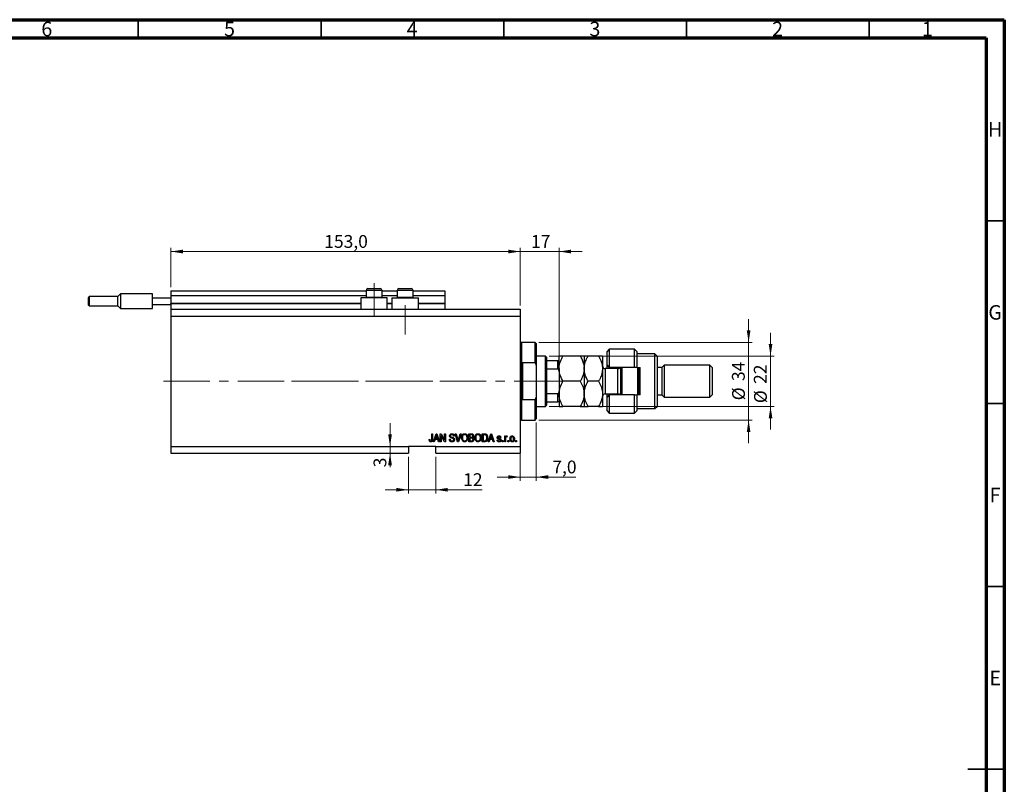
# Model space of a CAD drawing. Units: millimetres. Extents: x 15 to 637, y 5 to 415.
# Drawn here: x 320 to 589, y 206 to 415 of the extents above; entities that cross this region are included whole.
import ezdxf

# ---------------------------------------------------------------- set-up
doc = ezdxf.new("R2010")
doc.units = ezdxf.units.MM
doc.linetypes.add('CENTERX2', pattern=[20.32, 12.7, -2.54, 2.54, -2.54])
doc.styles.add('SLDTEXTSTYLE0', font='TXT', dxfattribs={"width": 0.75})
doc.dimstyles.new('SLDDIMSTYLE4', dxfattribs={"dimtxt": 3.5, "dimasz": 3.302, "dimexe": 0, "dimexo": 0.0625, "dimgap": 0.875, "dimtad": 1, "dimdec": 0, "dimlfac": 1.6, "dimrnd": 1e-09, "dimzin": 12, "dimdsep": 46, "dimtxsty": 'SLDTEXTSTYLE0', "dimsah": 1, "dimcen": 0.09, "dimadec": 0, "dimazin": 3, "dimtfac": 1, "dimtdec": 0, "dimtmove": 0, "dimatfit": 0, "dimfxl": 1, "dimfrac": 2, "dimtolj": 1, "dimtzin": 12, "dimarcsym": 0})
doc.dimstyles.new('SLDDIMSTYLE5', dxfattribs={"dimtxt": 3.5, "dimasz": 3.302, "dimexe": 0, "dimexo": 0.0625, "dimgap": 0.875, "dimtad": 1, "dimdec": 1, "dimlfac": 1.6, "dimrnd": 1e-09, "dimzin": 12, "dimdsep": 46, "dimtxsty": 'SLDTEXTSTYLE0', "dimsah": 1, "dimcen": 0.09, "dimadec": 0, "dimazin": 3, "dimtfac": 1, "dimtdec": 1, "dimtmove": 0, "dimatfit": 0, "dimfxl": 1, "dimfrac": 2, "dimtolj": 1, "dimtzin": 12, "dimarcsym": 0})
doc.dimstyles.new('SLDDIMSTYLE6', dxfattribs={"dimtxt": 3.5, "dimasz": 3.302, "dimexe": 0, "dimexo": 0.0625, "dimgap": 0.875, "dimtad": 1, "dimdec": 1, "dimlfac": 1.6, "dimrnd": 1e-09, "dimzin": 12, "dimdsep": 46, "dimtxsty": 'SLDTEXTSTYLE0', "dimsah": 1, "dimcen": 0.09, "dimadec": 0, "dimazin": 3, "dimtfac": 1, "dimtdec": 1, "dimtofl": 0, "dimtmove": 0, "dimatfit": 3, "dimfxl": 1, "dimfrac": 2, "dimtolj": 1, "dimtzin": 12, "dimarcsym": 0})

# ---------------------------------------------------------------- blocks, each defined once
blk = doc.blocks.new('_D_9')
at = {"color": 7, "linetype": 'Continuous', "lineweight": 0}
for p, q in [((425.9, 295.45), (425.9, 285.45)), ((433.4, 295.45), (433.4, 285.45)), ((425.9, 286.45), (419.55, 286.45)), ((425.9, 286.45), (433.4, 286.45)), ((433.4, 286.45), (446.08, 286.45))]:
    blk.add_line(p, q, dxfattribs=at)
at = {"color": 7, "linetype": 'Continuous', "lineweight": 18}
for points in [[(425.9, 286.45), (422.6, 286.95), (422.6, 285.94)], [(433.4, 286.45), (436.7, 285.94), (436.7, 286.95)]]:
    blk.add_solid(points, dxfattribs=at)
at = {"color": 7, "linetype": 'Continuous', "lineweight": 18, "insert": (440.91, 290.96), "char_height": 3.5, "attachment_point": 1, "style": 'SLDTEXTSTYLE0'}
blk.add_mtext('12', dxfattribs=at)
blk = doc.blocks.new('_D_10')
at = {"color": 7, "linetype": 'Continuous', "lineweight": 0}
for p, q in [((420.89, 298.32), (420.89, 304.67)), ((424.9, 296.45), (419.89, 296.45)), ((420.89, 298.32), (420.89, 296.45)), ((420.89, 296.45), (420.89, 292.6))]:
    blk.add_line(p, q, dxfattribs=at)
at = {"color": 7, "linetype": 'Continuous', "lineweight": 18}
for points in [[(420.89, 298.32), (421.4, 301.62), (420.38, 301.62)], [(420.89, 296.45), (420.38, 293.14), (421.4, 293.14)]]:
    blk.add_solid(points, dxfattribs=at)
at = {"color": 7, "linetype": 'Continuous', "lineweight": 18, "insert": (416.38, 292.6), "char_height": 3.5, "attachment_point": 1, "rotation": 90, "style": 'SLDTEXTSTYLE0'}
blk.add_mtext('3', dxfattribs=at)
blk = doc.blocks.new('_D_11')
at = {"color": 7, "linetype": 'Continuous', "lineweight": 0}
for p, q in [((460.9, 304.82), (460.9, 288.92)), ((456.52, 299.51), (456.52, 288.92)), ((456.52, 289.92), (450.18, 289.92)), ((456.52, 289.92), (460.9, 289.92)), ((460.9, 289.92), (471.77, 289.92))]:
    blk.add_line(p, q, dxfattribs=at)
at = {"color": 7, "linetype": 'Continuous', "lineweight": 18}
for points in [[(456.52, 289.92), (453.22, 290.43), (453.22, 289.42)], [(460.9, 289.92), (464.2, 289.42), (464.2, 290.43)]]:
    blk.add_solid(points, dxfattribs=at)
at = {"color": 7, "linetype": 'Continuous', "lineweight": 18, "insert": (465.31, 294.44), "char_height": 3.5, "attachment_point": 1, "style": 'SLDTEXTSTYLE0'}
blk.add_mtext('7,0', dxfattribs=at)
blk = doc.blocks.new('_D_12')
at = {"color": 7, "linetype": 'Continuous', "lineweight": 0}
for p, q in [((456.52, 351.6), (450.18, 351.6)), ((456.52, 336.82), (456.52, 352.6)), ((456.52, 351.6), (467.15, 351.6)), ((467.15, 322.76), (467.15, 352.6)), ((467.15, 351.6), (473.5, 351.6))]:
    blk.add_line(p, q, dxfattribs=at)
at = {"color": 7, "linetype": 'Continuous', "lineweight": 18}
for points in [[(456.52, 351.6), (453.22, 352.11), (453.22, 351.09)], [(467.15, 351.6), (470.45, 351.09), (470.45, 352.11)]]:
    blk.add_solid(points, dxfattribs=at)
at = {"color": 7, "linetype": 'Continuous', "lineweight": 18, "insert": (459.47, 356.11), "char_height": 3.5, "attachment_point": 1, "style": 'SLDTEXTSTYLE0'}
blk.add_mtext('17', dxfattribs=at)
blk = doc.blocks.new('_D_13')
at = {"color": 7, "linetype": 'Continuous', "lineweight": 0}
for p, q in [((519.02, 326.76), (519.02, 333.11)), ((461.59, 326.76), (520.02, 326.76)), ((519.02, 305.51), (519.02, 326.76)), ((461.59, 305.51), (520.02, 305.51)), ((519.02, 305.51), (519.02, 299.16))]:
    blk.add_line(p, q, dxfattribs=at)
at = {"color": 7, "linetype": 'Continuous', "lineweight": 18}
for points in [[(519.02, 326.76), (519.53, 330.06), (518.52, 330.06)], [(519.02, 305.51), (518.52, 302.21), (519.53, 302.21)]]:
    blk.add_solid(points, dxfattribs=at)
at = {"color": 7, "linetype": 'Continuous', "lineweight": 18, "char_height": 3.5, "attachment_point": 1, "rotation": 90, "style": 'SLDTEXTSTYLE0'}
for s, insert in [('34', (514.46, 316.19)), ('%%c', (514.51, 310.91))]:
    blk.add_mtext(s, dxfattribs=dict(at, insert=insert))
blk = doc.blocks.new('_D_14')
at = {"color": 7, "linetype": 'Continuous', "lineweight": 0}
for p, q in [((525.02, 323.01), (525.02, 329.36)), ((464.4, 323.01), (526.02, 323.01)), ((525.02, 323.01), (525.02, 309.26)), ((464.4, 309.26), (526.02, 309.26)), ((525.02, 309.26), (525.02, 302.91))]:
    blk.add_line(p, q, dxfattribs=at)
at = {"color": 7, "linetype": 'Continuous', "lineweight": 18}
for points in [[(525.02, 323.01), (525.53, 326.31), (524.52, 326.31)], [(525.02, 309.26), (524.52, 305.96), (525.53, 305.96)]]:
    blk.add_solid(points, dxfattribs=at)
at = {"color": 7, "linetype": 'Continuous', "lineweight": 18, "char_height": 3.5, "attachment_point": 1, "rotation": 90, "style": 'SLDTEXTSTYLE0'}
for s, insert in [('22', (520.46, 315.4)), ('%%c', (520.51, 310.12))]:
    blk.add_mtext(s, dxfattribs=dict(at, insert=insert))
blk = doc.blocks.new('_D_15')
at = {"color": 7, "linetype": 'Continuous', "lineweight": 0}
for p, q in [((360.9, 341.82), (360.9, 352.6)), ((360.9, 351.6), (456.52, 351.6)), ((456.52, 336.82), (456.52, 352.6))]:
    blk.add_line(p, q, dxfattribs=at)
at = {"color": 7, "linetype": 'Continuous', "lineweight": 18}
for points in [[(360.9, 351.6), (364.2, 351.09), (364.2, 352.11)], [(456.52, 351.6), (453.22, 352.11), (453.22, 351.09)]]:
    blk.add_solid(points, dxfattribs=at)
at = {"color": 7, "linetype": 'Continuous', "lineweight": 18, "insert": (402.89, 356.11), "char_height": 3.5, "attachment_point": 1, "style": 'SLDTEXTSTYLE0'}
blk.add_mtext('153,0', dxfattribs=at)

msp = doc.modelspace()

# ---------------------------------------------------------------- linework, layer by layer
at = {"color": 7, "linetype": 'Continuous', "lineweight": 70}
for p, q in [((15, 415), (589, 415)), ((589, 415), (589, 5)), ((20, 410), (584, 410)), ((584, 410), (584, 10))]:
    msp.add_line(p, q, dxfattribs=at)
at = {"color": 7, "linetype": 'Continuous', "lineweight": 35}
for p, q in [((352, 410), (352, 415)), ((402, 410), (402, 415)), ((452, 410), (452, 415)), ((502, 410), (502, 415)), ((552, 410), (552, 415)), ((584, 360), (589, 360)), ((584, 310), (589, 310)), ((584, 260), (589, 260)), ((589, 210), (579, 210)), ((584, 210), (589, 210))]:
    msp.add_line(p, q, dxfattribs=at)
at = {"color": 7, "linetype": 'CENTERX2', "lineweight": 18}
for p, q in [((416.525, 333.8203), (416.525, 342.9453)), ((425.025, 328.9453), (425.025, 336.8878)), ((358.9, 316.1328), (443.2125, 316.1328)), ((393.9, 316.1328), (465.4, 316.1328)), ((408.9755, 316.1328), (408.9755, 316.1567)), ((461.7125, 316.1328), (468.8375, 316.1328))]:
    msp.add_line(p, q, dxfattribs=at)
at = {"color": 7, "linetype": 'Continuous', "lineweight": 25}
for p, q in [((347.15, 340.0391), (346.3687, 339.2578)), ((355.9, 340.0391), (347.15, 340.0391)), ((347.15, 340.0391), (347.15, 338.0078)), ((355.9, 338.9453), (355.9, 340.0391)), ((360.9, 340.8203), (414.3375, 340.8203)), ((360.9, 340.8203), (360.9, 339.5703)), ((360.9, 339.5703), (414.3375, 339.5703)), ((360.9, 339.5703), (360.9, 337.5078)), ((414.3375, 340.9453), (414.3375, 339.1578)), ((414.8375, 341.4453), (415.6812, 341.4453)), ((415.6812, 341.4453), (418.2125, 341.4453)), ((418.7125, 339.1578), (418.7125, 340.9453)), ((418.7125, 340.8203), (422.8375, 340.8203)), ((418.7125, 339.5703), (422.8375, 339.5703)), ((422.8375, 340.9453), (422.8375, 339.1578)), ((423.3375, 341.4453), (424.1812, 341.4453)), ((424.1812, 341.4453), (426.7125, 341.4453)), ((427.2125, 339.1578), (427.2125, 340.9453)), ((427.2125, 340.8203), (435.9, 340.8203)), ((427.2125, 339.5703), (435.9, 339.5703)), ((435.9, 340.8203), (435.9, 339.5703)), ((435.9, 339.5703), (435.9, 337.5078)), ((338.4, 338.0078), (338.4, 339.0703)), ((338.4, 336.9453), (338.4, 338.0078)), ((346.3687, 339.2578), (338.5875, 339.2578)), ((346.3687, 336.7578), (346.3687, 339.2578)), ((347.15, 338.0078), (347.15, 335.9766)), ((355.9, 338.9453), (360.9, 338.9453)), ((355.9, 337.0703), (355.9, 338.9453)), ((355.9, 337.0703), (360.9, 337.0703)), ((355.9, 335.9766), (355.9, 337.0703)), ((360.9, 337.3828), (360.9, 337.5078)), ((360.9, 337.3828), (412.9, 337.3828)), ((360.9, 337.3828), (360.9, 335.8203)), ((412.9, 338.9453), (412.9, 335.8203)), ((420.15, 338.9453), (412.9, 338.9453)), ((414.3375, 339.1578), (414.55, 338.9453)), ((414.3375, 339.1578), (415.4312, 339.1578)), ((415.4312, 339.1578), (418.7125, 339.1578)), ((418.5, 338.9453), (418.7125, 339.1578)), ((420.15, 335.8203), (420.15, 338.9453)), ((420.15, 337.3828), (421.4, 337.3828)), ((421.4, 338.9453), (421.4, 335.8203)), ((421.4, 338.9453), (428.65, 338.9453)), ((422.8375, 339.1578), (423.05, 338.9453)), ((422.8375, 339.1578), (423.9312, 339.1578)), ((423.9312, 339.1578), (427.2125, 339.1578)), ((427, 338.9453), (427.2125, 339.1578)), ((428.65, 335.8203), (428.65, 338.9453)), ((428.65, 337.3828), (435.9, 337.3828)), ((435.9, 337.3828), (435.9, 337.5078)), ((435.9, 337.3828), (435.9, 335.8203)), ((338.5875, 336.7578), (346.3687, 336.7578)), ((346.3687, 336.7578), (347.15, 335.9766)), ((347.15, 335.9766), (355.9, 335.9766)), ((360.9, 335.8203), (456.525, 335.8203)), ((360.9, 335.8203), (360.9, 333.9453)), ((456.525, 335.8203), (456.525, 333.9453)), ((360.9, 333.9453), (360.9, 298.3203)), ((360.9, 333.9453), (456.525, 333.9453)), ((456.525, 333.9453), (456.525, 298.3203)), ((460.5875, 326.7578), (456.8375, 326.7578)), ((460.9, 326.4453), (460.5875, 326.7578)), ((460.5875, 321.1328), (460.5875, 326.7578)), ((460.9, 326.4453), (460.9, 320.429)), ((480.9, 324.8828), (480.275, 324.2578)), ((480.275, 320.5078), (480.275, 324.2578)), ((487.775, 324.8828), (480.9, 324.8828)), ((480.9, 324.8828), (480.9, 319.8828)), ((488.4, 324.2578), (487.775, 324.8828)), ((487.775, 319.8828), (487.775, 324.8828)), ((488.4, 324.2578), (488.4, 319.8828)), ((493.4, 323.6328), (488.4, 323.6328)), ((494.025, 323.0078), (493.4, 323.6328)), ((493.4, 308.6328), (493.4, 323.6328)), ((457.15, 321.1328), (457.15, 311.1328)), ((460.5875, 321.1328), (457.15, 321.1328)), ((460.5875, 321.1328), (460.9, 320.429)), ((463.4, 323.0078), (460.9, 323.0078)), ((463.7125, 322.6953), (463.4, 323.0078)), ((463.4, 309.2578), (463.4, 323.0078)), ((463.7125, 322.6953), (463.7125, 321.7578)), ((463.7125, 321.7578), (463.7125, 319.513)), ((463.7125, 321.7578), (466.8375, 321.7578)), ((466.8375, 319.513), (466.8375, 321.7578)), ((467.15, 319.5703), (467.15, 323.0078)), ((472.9614, 323.0078), (468.2136, 323.0078)), ((474.025, 323.0078), (474.025, 319.5703)), ((477.9614, 323.0078), (475.0886, 323.0078)), ((479.025, 323.0078), (479.025, 319.5703)), ((494.025, 323.0078), (494.025, 309.2578)), ((460.9, 320.429), (460.9, 311.8367)), ((463.7125, 319.513), (463.7125, 312.7526)), ((463.7125, 319.513), (466.8375, 319.513)), ((467.15, 319.5703), (467.15, 312.6953)), ((474.025, 319.5703), (474.025, 312.6953)), ((479.025, 319.5703), (479.025, 312.6953)), ((483.275, 319.5703), (479.775, 319.5703)), ((480.275, 320.5078), (480.9, 319.8828)), ((480.275, 319.5703), (480.275, 320.5078)), ((487.775, 319.8828), (480.9, 319.8828)), ((480.9, 319.8828), (480.9, 319.5703)), ((483.4, 319.5808), (483.4, 319.8828)), ((484.025, 312.3828), (484.025, 319.8828)), ((484.3375, 319.8828), (484.3375, 312.3828)), ((488.4, 319.8828), (487.775, 319.8828)), ((488.4, 319.8828), (489.3375, 319.8828)), ((488.7125, 312.3828), (488.7125, 319.8828)), ((489.025, 319.8828), (489.025, 312.3828)), ((489.3375, 312.3828), (489.3375, 319.8828)), ((495.275, 319.8828), (494.025, 319.8828)), ((495.9, 320.5078), (495.275, 319.8828)), ((495.275, 319.8828), (495.275, 312.3828)), ((508.4, 320.5078), (495.9, 320.5078)), ((495.9, 320.5078), (495.9, 311.7578)), ((509.025, 319.8828), (508.4, 320.5078)), ((508.4, 311.7578), (508.4, 320.5078)), ((509.025, 319.8828), (509.025, 312.3828)), ((472.9614, 316.1328), (468.2136, 316.1328)), ((477.9614, 316.1328), (475.0886, 316.1328)), ((463.7125, 312.7526), (463.7125, 310.5078)), ((463.7125, 312.7526), (466.8375, 312.7526)), ((466.8375, 310.5078), (466.8375, 312.7526)), ((467.15, 312.6953), (467.15, 309.2578)), ((474.025, 312.6953), (474.025, 309.2578)), ((479.025, 312.6953), (479.025, 309.2578)), ((479.775, 312.6953), (483.275, 312.6953)), ((480.275, 311.7578), (480.275, 312.6953)), ((480.9, 312.6953), (480.9, 312.3828)), ((483.4, 312.3828), (483.4, 312.6848)), ((457.15, 311.1328), (460.5875, 311.1328)), ((460.9, 311.8367), (460.5875, 311.1328)), ((460.5875, 305.5078), (460.5875, 311.1328)), ((460.9, 311.8367), (460.9, 305.8203)), ((463.7125, 310.5078), (463.7125, 309.5703)), ((463.7125, 310.5078), (466.8375, 310.5078)), ((480.9, 312.3828), (480.275, 311.7578)), ((480.275, 308.0078), (480.275, 311.7578)), ((480.9, 312.3828), (480.9, 307.3828)), ((487.775, 312.3828), (480.9, 312.3828)), ((487.775, 307.3828), (487.775, 312.3828)), ((487.775, 312.3828), (488.4, 312.3828)), ((488.4, 312.3828), (488.4, 308.0078)), ((489.3375, 312.3828), (488.4, 312.3828)), ((494.025, 312.3828), (495.275, 312.3828)), ((495.275, 312.3828), (495.9, 311.7578)), ((495.9, 311.7578), (508.4, 311.7578)), ((508.4, 311.7578), (509.025, 312.3828)), ((460.9, 309.2578), (463.4, 309.2578)), ((463.4, 309.2578), (463.7125, 309.5703)), ((472.9614, 309.2578), (468.2136, 309.2578)), ((477.9614, 309.2578), (475.0886, 309.2578)), ((480.275, 308.0078), (480.9, 307.3828)), ((480.9, 307.3828), (487.775, 307.3828)), ((487.775, 307.3828), (488.4, 308.0078)), ((488.4, 308.6328), (493.4, 308.6328)), ((493.4, 308.6328), (494.025, 309.2578)), ((456.8375, 305.5078), (460.5875, 305.5078)), ((460.5875, 305.5078), (460.9, 305.8203)), ((431.5818, 300.2237), (431.8091, 300.2521)), ((432.3205, 301.7578), (432.5477, 301.7578)), ((432.3205, 300.2557), (432.3205, 301.7578)), ((432.5477, 301.7578), (432.5477, 300.273)), ((432.775, 299.5703), (433.4737, 301.7578)), ((433.0116, 299.5703), (432.775, 299.5703)), ((433.2025, 300.2237), (433.0116, 299.5703)), ((433.9669, 300.2237), (433.2025, 300.2237)), ((433.483, 301.116), (433.277, 300.4794)), ((433.277, 300.4794), (433.8918, 300.4794)), ((433.4737, 301.7578), (433.6952, 301.7578)), ((433.6952, 301.7578), (434.3943, 299.5703)), ((433.8918, 300.4794), (433.7089, 301.0804)), ((434.1582, 299.5703), (433.9669, 300.2237)), ((434.3943, 299.5703), (434.1582, 299.5703)), ((434.65, 301.7578), (434.8919, 301.7578)), ((434.65, 299.5703), (434.65, 301.7578)), ((434.8773, 299.5703), (434.65, 299.5703)), ((435.7988, 299.5703), (434.8773, 301.3117)), ((434.8773, 301.3117), (434.8773, 299.5703)), ((434.8919, 301.7578), (435.8148, 300.0142)), ((436.042, 299.5703), (435.7988, 299.5703)), ((435.8148, 301.7578), (436.042, 301.7578)), ((435.8148, 300.0142), (435.8148, 301.7578)), ((436.042, 301.7578), (436.042, 299.5703)), ((437.1216, 300.2805), (437.3489, 300.309)), ((438.4852, 301.1328), (438.258, 301.1044)), ((438.7343, 301.7578), (438.9682, 301.7578)), ((439.3885, 299.5703), (438.7343, 301.7578)), ((438.9682, 301.7578), (439.4059, 300.1709)), ((439.6234, 299.5703), (439.3885, 299.5703)), ((439.5896, 300.1709), (440.0761, 301.7578)), ((440.3123, 301.7578), (439.6234, 299.5703)), ((440.0761, 301.7578), (440.3123, 301.7578)), ((442.4909, 301.7578), (443.1692, 301.7578)), ((442.4909, 299.5703), (442.4909, 301.7578)), ((443.1643, 299.5703), (442.4909, 299.5703)), ((442.7182, 301.5021), (442.7182, 300.8487)), ((443.0902, 301.5021), (442.7182, 301.5021)), ((442.7182, 300.8487), (443.1195, 300.8487)), ((442.7182, 300.593), (442.7182, 299.826)), ((443.1372, 300.593), (442.7182, 300.593)), ((442.7182, 299.826), (443.1692, 299.826)), ((446.1273, 301.7578), (446.7438, 301.7578)), ((446.1273, 299.5703), (446.1273, 301.7578)), ((446.7722, 299.5703), (446.1273, 299.5703)), ((446.3545, 301.5021), (446.3545, 299.826)), ((446.7385, 301.5021), (446.3545, 301.5021)), ((446.3545, 299.826), (446.7447, 299.826)), ((447.7466, 299.5703), (448.4453, 301.7578)), ((447.9832, 299.5703), (447.7466, 299.5703)), ((448.1741, 300.2237), (447.9832, 299.5703)), ((448.9384, 300.2237), (448.1741, 300.2237)), ((448.4546, 301.116), (448.2486, 300.4794)), ((448.2486, 300.4794), (448.8634, 300.4794)), ((448.4453, 301.7578), (448.6668, 301.7578)), ((448.6668, 301.7578), (449.3659, 299.5703)), ((448.8634, 300.4794), (448.6805, 301.0804)), ((449.1298, 299.5703), (448.9384, 300.2237)), ((449.3659, 299.5703), (449.1298, 299.5703)), ((450.1898, 300.0533), (450.417, 300.0817)), ((451.2409, 300.7351), (451.0136, 300.7067)), ((451.6102, 299.8828), (451.8375, 299.8828)), ((451.6102, 299.5703), (451.6102, 299.8828)), ((451.8375, 299.5703), (451.6102, 299.5703)), ((451.8375, 299.8828), (451.8375, 299.5703)), ((452.2636, 301.1612), (452.4909, 301.1612)), ((452.2636, 299.5703), (452.2636, 301.1612)), ((452.4909, 299.5703), (452.2636, 299.5703)), ((452.4909, 301.1612), (452.4909, 300.9073)), ((452.4909, 300.3951), (452.4909, 299.5703)), ((452.9739, 301.1044), (452.8886, 300.8771)), ((453.1443, 299.8828), (453.3716, 299.8828)), ((453.1443, 299.5703), (453.1443, 299.8828)), ((453.3716, 299.5703), (453.1443, 299.5703)), ((453.3716, 299.8828), (453.3716, 299.5703)), ((455.2466, 299.8828), (455.4739, 299.8828)), ((455.2466, 299.5703), (455.2466, 299.8828)), ((455.4739, 299.5703), (455.2466, 299.5703)), ((455.4739, 299.8828), (455.4739, 299.5703)), ((360.9, 298.3203), (425.9, 298.3203)), ((360.9, 298.3203), (360.9, 296.4453)), ((360.9, 296.4453), (425.9, 296.4453)), ((433.4, 298.3203), (425.9, 298.3203)), ((425.9, 298.3203), (425.9, 296.4453)), ((433.4, 298.3203), (456.525, 298.3203)), ((433.4, 296.4453), (433.4, 298.3203)), ((433.4, 296.4453), (456.525, 296.4453)), ((456.525, 298.3203), (456.525, 296.4453))]:
    msp.add_line(p, q, dxfattribs=at)
at = {"color": 8, "linetype": 'Continuous', "lineweight": 25}
for p, q in [((415.4312, 340.9453), (414.3375, 340.9453)), ((418.7125, 340.9453), (415.4312, 340.9453)), ((423.9312, 340.9453), (422.8375, 340.9453)), ((427.2125, 340.9453), (423.9312, 340.9453)), ((338.5875, 339.2578), (338.5875, 338.0078)), ((338.5875, 338.0078), (338.5875, 336.7578)), ((360.9, 337.5078), (412.9, 337.5078)), ((420.15, 337.5078), (421.4, 337.5078)), ((428.65, 337.5078), (435.9, 337.5078)), ((456.8375, 326.7578), (456.8375, 316.1328)), ((479.775, 319.5703), (479.775, 312.6953)), ((483.275, 312.6953), (483.275, 319.5703)), ((456.8375, 316.1328), (456.8375, 305.5078))]:
    msp.add_line(p, q, dxfattribs=at)
at = {"color": 7, "linetype": 'Continuous', "lineweight": 18}
msp.add_line((408.9755, 316.1328), (401.5745, 316.1328), dxfattribs=at)
at = {"color": 7, "linetype": 'Continuous', "lineweight": 25}
for centre, radius, start, end in [((414.8375, 340.9453), 0.5, 90, 180), ((418.2125, 340.9453), 0.5, 0, 90), ((423.3375, 340.9453), 0.5, 90, 180), ((426.7125, 340.9453), 0.5, 0, 90), ((338.5875, 339.0703), 0.1875, 90, 180), ((338.5875, 336.9453), 0.1875, 180, 270), ((456.8375, 327.0703), 0.3125, 180, 270), ((479.775, 320.3203), 0.75, 180, 270), ((483.275, 320.3203), 0.75, 270, 324.314665), ((479.775, 311.9453), 0.75, 90, 180), ((483.275, 311.9453), 0.75, 35.685335, 90), ((456.8375, 305.1953), 0.3125, 90, 180)]:
    msp.add_arc(centre, radius, start, end, dxfattribs=at)
for points, knots in [([(466.8375, 321.7578), (466.8567, 321.7578), (466.8993, 321.7578), (466.9671, 321.7578), (467.0464, 321.7578), (467.1328, 321.7578), (467.1432, 321.7578), (467.15, 321.7578)], [0, 0, 0, 0, 0.07318488, 0.16205051, 0.29596737, 0.53650763, 1, 1, 1, 1]), ([(467.15, 319.5703), (467.1642, 319.8594), (467.1928, 320.4433), (467.4198, 321.3136), (467.7568, 322.1749), (468.0608, 322.7292), (468.2136, 323.0078)], [0, 0, 0, 0, 0.24138228, 0.48750052, 0.74246891, 1, 1, 1, 1]), ([(468.2136, 323.0078), (468.085, 323.0078), (467.8271, 323.0078), (467.5131, 323.0078), (467.2777, 323.0078), (467.1641, 323.0078), (467.1536, 323.0078), (467.15, 323.0078)], [0, 0, 0, 0, 0.21551712, 0.4322265, 0.65445801, 0.87968877, 1, 1, 1, 1]), ([(472.9614, 323.0078), (473.0422, 322.8638), (473.3239, 322.3619), (473.7216, 321.4589), (473.9897, 320.4409), (474.0156, 319.8022), (474.025, 319.5703)], [0, 0, 0, 0, 0.13378988, 0.46640284, 0.80624299, 1, 1, 1, 1]), ([(474.025, 323.0078), (474.0094, 323.0078), (473.9779, 323.0078), (473.6711, 323.0078), (473.2436, 323.0078), (472.9614, 323.0078)], [0, 0, 0, 0, 0.249706467, 0.50462385, 1, 1, 1, 1]), ([(474.025, 319.5703), (474.0251, 319.5871), (474.0265, 320.0422), (474.1577, 320.9541), (474.5799, 322.0816), (474.9474, 322.7507), (475.0886, 323.0078)], [0, 0, 0, 0, 0.01401178, 0.38057182, 0.76199196, 1, 1, 1, 1]), ([(475.0886, 323.0078), (474.8385, 323.0078), (474.4598, 323.0078), (474.1536, 323.0078), (474.039, 323.0078), (474.0286, 323.0078), (474.025, 323.0078)], [0, 0, 0, 0, 0.43204389, 0.65434688, 0.87965007, 1, 1, 1, 1]), ([(477.9614, 323.0078), (478.12, 322.7157), (478.4894, 322.0353), (478.9226, 320.8884), (478.9905, 320.0145), (479.025, 319.5703)], [0, 0, 0, 0, 0.27002626, 0.6290067, 1, 1, 1, 1]), ([(479.025, 323.0078), (479.0094, 323.0078), (478.9779, 323.0078), (478.6711, 323.0078), (478.2436, 323.0078), (477.9614, 323.0078)], [0, 0, 0, 0, 0.24970647, 0.50462385, 1, 1, 1, 1]), ([(467.15, 318.8571), (467.1409, 319.0078), (467.1296, 319.1942), (467.0295, 319.3907), (466.9694, 319.4617), (466.902, 319.5052), (466.8589, 319.5104), (466.8375, 319.513)], [0, 0, 0, 0, 0.56622942, 0.70078559, 0.83617122, 0.91836459, 1, 1, 1, 1]), ([(468.2136, 316.1328), (468.1328, 316.2768), (467.8511, 316.7787), (467.4534, 317.6818), (467.1853, 318.6998), (467.1594, 319.3384), (467.15, 319.5703)], [0, 0, 0, 0, 0.13378988, 0.46640284, 0.80624299, 1, 1, 1, 1]), ([(474.025, 319.5703), (474.0108, 319.2812), (473.9822, 318.6974), (473.7552, 317.827), (473.4182, 316.9658), (473.1142, 316.4114), (472.9614, 316.1328)], [0, 0, 0, 0, 0.24138228, 0.48750052, 0.74246891, 1, 1, 1, 1]), ([(475.0886, 316.1328), (474.93, 316.4249), (474.5606, 317.1053), (474.1274, 318.2523), (474.0595, 319.1262), (474.025, 319.5703)], [0, 0, 0, 0, 0.27002626, 0.629006703, 1, 1, 1, 1]), ([(479.025, 319.5703), (479.0249, 319.5536), (479.0235, 319.0985), (478.8923, 318.1865), (478.4701, 317.0591), (478.1026, 316.3899), (477.9614, 316.1328)], [0, 0, 0, 0, 0.014011776, 0.380571819, 0.761991964, 1, 1, 1, 1]), ([(467.15, 312.6953), (467.1656, 312.9941), (467.1971, 313.5978), (467.5039, 314.7713), (467.9314, 315.5914), (468.2136, 316.1328)], [0, 0, 0, 0, 0.24970647, 0.50462385, 1, 1, 1, 1]), ([(472.9614, 316.1328), (473.2115, 315.6619), (473.5902, 314.9488), (473.8964, 313.9275), (474.011, 313.253), (474.0214, 312.8393), (474.025, 312.6953)], [0, 0, 0, 0, 0.43204389, 0.65434688, 0.87965007, 1, 1, 1, 1]), ([(474.025, 312.6953), (474.0406, 312.9941), (474.0721, 313.5978), (474.3789, 314.7713), (474.8064, 315.5914), (475.0886, 316.1328)], [0, 0, 0, 0, 0.24970647, 0.50462385, 1, 1, 1, 1]), ([(477.9614, 316.1328), (478.2115, 315.6619), (478.5902, 314.9488), (478.8964, 313.9275), (479.011, 313.253), (479.0214, 312.8393), (479.025, 312.6953)], [0, 0, 0, 0, 0.43204389, 0.65434688, 0.87965007, 1, 1, 1, 1]), ([(466.8375, 312.7526), (466.8567, 312.7547), (466.8993, 312.7593), (466.9671, 312.8015), (467.0464, 312.8948), (467.1328, 313.1012), (467.1432, 313.2865), (467.15, 313.4085)], [0, 0, 0, 0, 0.07318488, 0.16205051, 0.29596737, 0.53650763, 1, 1, 1, 1]), ([(468.2136, 309.2578), (467.9635, 309.7287), (467.5848, 310.4419), (467.2786, 311.4631), (467.164, 312.1377), (467.1536, 312.5513), (467.15, 312.6953)], [0, 0, 0, 0, 0.43204389, 0.65434688, 0.87965007, 1, 1, 1, 1]), ([(474.025, 312.6953), (474.0094, 312.3966), (473.9779, 311.7929), (473.6711, 310.6194), (473.2436, 309.7993), (472.9614, 309.2578)], [0, 0, 0, 0, 0.24970647, 0.50462385, 1, 1, 1, 1]), ([(475.0886, 309.2578), (474.8385, 309.7287), (474.4598, 310.4419), (474.1536, 311.4631), (474.039, 312.1377), (474.0286, 312.5513), (474.025, 312.6953)], [0, 0, 0, 0, 0.43204389, 0.65434688, 0.87965007, 1, 1, 1, 1]), ([(479.025, 312.6953), (479.0094, 312.3966), (478.9779, 311.7929), (478.6711, 310.6194), (478.2436, 309.7993), (477.9614, 309.2578)], [0, 0, 0, 0, 0.24970647, 0.50462385, 1, 1, 1, 1]), ([(467.15, 310.5078), (467.1409, 310.5078), (467.1296, 310.5078), (467.0295, 310.5078), (466.9694, 310.5078), (466.902, 310.5078), (466.8589, 310.5078), (466.8375, 310.5078)], [0, 0, 0, 0, 0.56622942, 0.70078559, 0.83617122, 0.91836459, 1, 1, 1, 1]), ([(467.15, 309.2578), (467.1656, 309.2578), (467.1971, 309.2578), (467.5039, 309.2578), (467.9314, 309.2578), (468.2136, 309.2578)], [0, 0, 0, 0, 0.24970647, 0.50462385, 1, 1, 1, 1]), ([(472.9614, 309.2578), (473.2115, 309.2578), (473.5902, 309.2578), (473.8964, 309.2578), (474.011, 309.2578), (474.0214, 309.2578), (474.025, 309.2578)], [0, 0, 0, 0, 0.43204389, 0.65434688, 0.87965007, 1, 1, 1, 1]), ([(474.025, 309.2578), (474.0406, 309.2578), (474.0721, 309.2578), (474.3789, 309.2578), (474.8064, 309.2578), (475.0886, 309.2578)], [0, 0, 0, 0, 0.24970647, 0.50462385, 1, 1, 1, 1]), ([(477.9614, 309.2578), (478.2115, 309.2578), (478.5902, 309.2578), (478.8964, 309.2578), (479.011, 309.2578), (479.0214, 309.2578), (479.025, 309.2578)], [0, 0, 0, 0, 0.43204389, 0.65434688, 0.87965007, 1, 1, 1, 1]), ([(431.7119, 299.6964), (431.6666, 299.7897), (431.5855, 299.9568), (431.583, 300.1419), (431.5818, 300.2237)], [0, 0, 0, 0, 0.558133089, 1, 1, 1, 1]), ([(432.0537, 299.5419), (431.9786, 299.5477), (431.8445, 299.5581), (431.7524, 299.6541), (431.7119, 299.6964)], [0, 0, 0, 0, 0.56022224, 1, 1, 1, 1]), ([(431.8091, 300.2521), (431.8138, 300.1541), (431.8197, 300.0315), (431.8767, 299.8958), (431.9256, 299.8404), (431.9908, 299.8036), (432.0395, 299.7996), (432.0639, 299.7976)], [0, 0, 0, 0, 0.50016334, 0.62533003, 0.75032979, 0.87507983, 1, 1, 1, 1]), ([(432.5477, 300.273), (432.5437, 300.1006), (432.5386, 299.8849), (432.3987, 299.6735), (432.2657, 299.566), (432.1384, 299.5515), (432.0537, 299.5419)], [0, 0, 0, 0, 0.49979148, 0.62536547, 0.75086968, 1, 1, 1, 1]), ([(432.0639, 299.7976), (432.0921, 299.8), (432.1485, 299.8049), (432.2165, 299.8474), (432.2661, 299.9009), (432.2825, 299.9421), (432.2907, 299.9627)], [0, 0, 0, 0, 0.27993612, 0.55968187, 0.77991943, 1, 1, 1, 1]), ([(432.2907, 299.9627), (432.3012, 300.0169), (432.32, 300.1137), (432.3203, 300.2123), (432.3205, 300.2557)], [0, 0, 0, 0, 0.55967148, 1, 1, 1, 1]), ([(433.5847, 301.5301), (433.5695, 301.4518), (433.5424, 301.3121), (433.5012, 301.1759), (433.483, 301.116)], [0, 0, 0, 0, 0.559989447, 1, 1, 1, 1]), ([(433.7089, 301.0804), (433.6838, 301.1638), (433.6388, 301.3127), (433.6012, 301.4637), (433.5847, 301.5301)], [0, 0, 0, 0, 0.560012154, 1, 1, 1, 1]), ([(437.8531, 299.5419), (437.7431, 299.5513), (437.5235, 299.57), (437.2718, 299.7675), (437.1431, 300.0229), (437.1288, 300.1946), (437.1216, 300.2805)], [0, 0, 0, 0, 0.28006277, 0.558926785, 0.779175517, 1, 1, 1, 1]), ([(437.1784, 301.187), (437.1878, 301.2793), (437.2067, 301.4638), (437.3803, 301.6688), (437.5963, 301.7734), (437.7408, 301.7819), (437.8132, 301.7862)], [0, 0, 0, 0, 0.27969664, 0.5588536, 0.7791302, 1, 1, 1, 1]), ([(437.7683, 300.5859), (437.6854, 300.6093), (437.5202, 300.6558), (437.313, 300.7877), (437.1951, 300.9836), (437.184, 301.1192), (437.1784, 301.187)], [0, 0, 0, 0, 0.28114224, 0.56005608, 0.77986186, 1, 1, 1, 1]), ([(437.3489, 300.309), (437.3588, 300.2324), (437.3786, 300.08), (437.5146, 299.9042), (437.6923, 299.8117), (437.8125, 299.8023), (437.8727, 299.7976)], [0, 0, 0, 0, 0.28074313, 0.55914293, 0.77940956, 1, 1, 1, 1]), ([(437.8207, 301.5305), (437.7633, 301.5276), (437.6488, 301.5216), (437.5038, 301.4426), (437.4179, 301.3169), (437.4098, 301.2268), (437.4057, 301.1816)], [0, 0, 0, 0, 0.28092881, 0.55997662, 0.77975242, 1, 1, 1, 1]), ([(437.4057, 301.1816), (437.4077, 301.1363), (437.4113, 301.0552), (437.457, 300.9889), (437.4771, 300.9597)], [0, 0, 0, 0, 0.56037359, 1, 1, 1, 1]), ([(437.4771, 300.9597), (437.5376, 300.9224), (437.6461, 300.8555), (437.77, 300.8268), (437.8247, 300.8141)], [0, 0, 0, 0, 0.55786597, 1, 1, 1, 1]), ([(438.3148, 300.1722), (438.3129, 300.2036), (438.3091, 300.2662), (438.2706, 300.3537), (438.207, 300.4244), (438.0435, 300.5191), (437.8906, 300.5562), (437.7683, 300.5859)], [0, 0, 0, 0, 0.1249721, 0.24981518, 0.37459751, 0.49957172, 1, 1, 1, 1]), ([(437.8132, 301.7862), (437.9121, 301.778), (438.1095, 301.7617), (438.342, 301.5928), (438.4634, 301.3646), (438.4779, 301.2102), (438.4852, 301.1328)], [0, 0, 0, 0, 0.28015527, 0.55906382, 0.77928471, 1, 1, 1, 1]), ([(438.258, 301.1044), (438.2496, 301.1684), (438.2329, 301.296), (438.1256, 301.4499), (437.9722, 301.5223), (437.8713, 301.5278), (437.8207, 301.5305)], [0, 0, 0, 0, 0.2807568, 0.55929983, 0.7792108, 1, 1, 1, 1]), ([(437.8247, 300.8141), (437.8969, 300.797), (438.0257, 300.7666), (438.15, 300.7213), (438.2047, 300.7014)], [0, 0, 0, 0, 0.56013005, 1, 1, 1, 1]), ([(438.542, 300.1789), (438.53, 300.0803), (438.5059, 299.8831), (438.3202, 299.6624), (438.0858, 299.5548), (437.9308, 299.5462), (437.8531, 299.5419)], [0, 0, 0, 0, 0.27954574, 0.558773002, 0.779038877, 1, 1, 1, 1]), ([(437.8727, 299.7976), (437.9339, 299.8011), (438.0561, 299.8082), (438.2093, 299.8946), (438.3021, 300.0277), (438.3105, 300.124), (438.3148, 300.1722)], [0, 0, 0, 0, 0.28085037, 0.55995872, 0.77976742, 1, 1, 1, 1]), ([(438.2047, 300.7014), (438.2593, 300.6723), (438.3685, 300.6142), (438.5131, 300.4369), (438.5311, 300.2767), (438.542, 300.1789)], [0, 0, 0, 0, 0.2809661, 0.5614008, 1, 1, 1, 1]), ([(439.4059, 300.1709), (439.423, 300.1067), (439.4536, 299.9921), (439.4815, 299.8767), (439.4938, 299.826)], [0, 0, 0, 0, 0.55999999, 1, 1, 1, 1]), ([(439.4938, 299.826), (439.5105, 299.8907), (439.5404, 300.0062), (439.5746, 300.1206), (439.5896, 300.1709)], [0, 0, 0, 0, 0.55998953, 1, 1, 1, 1]), ([(440.4739, 300.6352), (440.4809, 300.7867), (440.4951, 301.0889), (440.6784, 301.4786), (440.9843, 301.7425), (441.2226, 301.7717), (441.3417, 301.7862)], [0, 0, 0, 0, 0.281102222, 0.560666828, 0.780475527, 1, 1, 1, 1]), ([(440.6954, 299.885), (440.6222, 300.0161), (440.4914, 300.2505), (440.4792, 300.5175), (440.4739, 300.6352)], [0, 0, 0, 0, 0.55910248, 1, 1, 1, 1]), ([(441.3403, 299.5419), (441.2693, 299.5467), (441.1274, 299.5564), (440.8886, 299.6596), (440.7686, 299.7996), (440.6954, 299.885)], [0, 0, 0, 0, 0.28049636, 0.5607765, 1, 1, 1, 1]), ([(441.3434, 301.5305), (441.2392, 301.5157), (441.0304, 301.4861), (440.8067, 301.2429), (440.7122, 300.943), (440.7048, 300.7356), (440.7011, 300.6317)], [0, 0, 0, 0, 0.24883752, 0.4980746, 0.74860378, 1, 1, 1, 1]), ([(440.7011, 300.6317), (440.7068, 300.5215), (440.718, 300.3018), (440.857, 300.0216), (441.0791, 299.8306), (441.2521, 299.8086), (441.3386, 299.7976)], [0, 0, 0, 0, 0.28098608, 0.56049835, 0.78047744, 1, 1, 1, 1]), ([(441.3386, 299.7976), (441.4144, 299.8054), (441.5662, 299.8211), (441.7559, 299.9574), (441.9522, 300.2275), (441.9683, 300.4867), (441.9795, 300.6685)], [0, 0, 0, 0, 0.18676894, 0.3736119, 0.56074272, 1, 1, 1, 1]), ([(441.984, 299.8762), (441.8855, 299.7694), (441.7093, 299.5784), (441.4532, 299.5531), (441.3403, 299.5419)], [0, 0, 0, 0, 0.55906848, 1, 1, 1, 1]), ([(441.3417, 301.7862), (441.4406, 301.7758), (441.6386, 301.755), (441.8916, 301.5844), (442.1521, 301.2344), (442.1843, 300.8978), (442.2068, 300.6619)], [0, 0, 0, 0, 0.18696902, 0.37400687, 0.56126326, 1, 1, 1, 1]), ([(441.8846, 301.163), (441.8537, 301.2198), (441.7921, 301.3335), (441.6102, 301.4868), (441.4444, 301.514), (441.3434, 301.5305)], [0, 0, 0, 0, 0.28107138, 0.56211239, 1, 1, 1, 1]), ([(441.9795, 300.6685), (441.9757, 300.7637), (441.9688, 300.9336), (441.9103, 301.0929), (441.8846, 301.163)], [0, 0, 0, 0, 0.55994383, 1, 1, 1, 1]), ([(442.2068, 300.6619), (442.1996, 300.5046), (442.1867, 300.224), (442.0459, 299.9824), (441.984, 299.8762)], [0, 0, 0, 0, 0.56028483, 1, 1, 1, 1]), ([(443.542, 301.1719), (443.5397, 301.2125), (443.535, 301.2936), (443.4791, 301.4063), (443.3291, 301.5113), (443.1888, 301.5059), (443.0902, 301.5021)], [0, 0, 0, 0, 0.1872168, 0.37385775, 0.55969177, 1, 1, 1, 1]), ([(443.1195, 300.8487), (443.1616, 300.8488), (443.2369, 300.8488), (443.3107, 300.8633), (443.3432, 300.8696)], [0, 0, 0, 0, 0.560325841, 1, 1, 1, 1]), ([(443.5989, 300.2109), (443.5931, 300.2757), (443.5816, 300.4049), (443.4524, 300.5499), (443.2886, 300.5898), (443.1878, 300.592), (443.1372, 300.593)], [0, 0, 0, 0, 0.28001866, 0.55815715, 0.77845978, 1, 1, 1, 1]), ([(443.8261, 300.2126), (443.8175, 300.1143), (443.8002, 299.918), (443.6368, 299.6777), (443.3961, 299.578), (443.2417, 299.5729), (443.1643, 299.5703)], [0, 0, 0, 0, 0.28035706, 0.55927491, 0.77891226, 1, 1, 1, 1]), ([(443.1692, 301.7578), (443.2563, 301.7548), (443.4296, 301.7489), (443.6368, 301.6065), (443.7502, 301.4109), (443.763, 301.2755), (443.7693, 301.2078)], [0, 0, 0, 0, 0.28080055, 0.55896774, 0.77946478, 1, 1, 1, 1]), ([(443.1692, 299.826), (443.211, 299.8263), (443.2855, 299.8268), (443.3576, 299.8454), (443.3893, 299.8535)], [0, 0, 0, 0, 0.56035729, 1, 1, 1, 1]), ([(443.3432, 300.8696), (443.377, 300.8838), (443.4446, 300.9123), (443.5307, 301.0185), (443.5377, 301.1137), (443.542, 301.1719)], [0, 0, 0, 0, 0.28064618, 0.56056091, 1, 1, 1, 1]), ([(443.3893, 299.8535), (443.4265, 299.8724), (443.5007, 299.9103), (443.5854, 300.0388), (443.5937, 300.1456), (443.5989, 300.2109)], [0, 0, 0, 0, 0.28016817, 0.56019133, 1, 1, 1, 1]), ([(443.7693, 301.2078), (443.7563, 301.1037), (443.7329, 300.9176), (443.5887, 300.8008), (443.5252, 300.7493)], [0, 0, 0, 0, 0.55924132, 1, 1, 1, 1]), ([(443.5252, 300.7493), (443.5787, 300.7192), (443.686, 300.6589), (443.8052, 300.4663), (443.8182, 300.3088), (443.8261, 300.2126)], [0, 0, 0, 0, 0.27986685, 0.56023772, 1, 1, 1, 1]), ([(444.1102, 300.6352), (444.1173, 300.7867), (444.1314, 301.0889), (444.3148, 301.4786), (444.6207, 301.7425), (444.859, 301.7717), (444.978, 301.7862)], [0, 0, 0, 0, 0.28110222, 0.56066683, 0.78047553, 1, 1, 1, 1]), ([(444.3317, 299.885), (444.2586, 300.0161), (444.1278, 300.2505), (444.1156, 300.5175), (444.1102, 300.6352)], [0, 0, 0, 0, 0.55910248, 1, 1, 1, 1]), ([(444.9767, 299.5419), (444.9057, 299.5467), (444.7637, 299.5564), (444.525, 299.6596), (444.405, 299.7996), (444.3317, 299.885)], [0, 0, 0, 0, 0.28049636, 0.5607765, 1, 1, 1, 1]), ([(444.9798, 301.5305), (444.8755, 301.5157), (444.6668, 301.4861), (444.4431, 301.2429), (444.3486, 300.943), (444.3412, 300.7356), (444.3375, 300.6317)], [0, 0, 0, 0, 0.24883752, 0.4980746, 0.74860378, 1, 1, 1, 1]), ([(444.3375, 300.6317), (444.3431, 300.5215), (444.3544, 300.3018), (444.4933, 300.0216), (444.7154, 299.8306), (444.8885, 299.8086), (444.9749, 299.7976)], [0, 0, 0, 0, 0.28098608, 0.56049835, 0.78047744, 1, 1, 1, 1]), ([(444.9749, 299.7976), (445.0508, 299.8054), (445.2025, 299.8211), (445.3923, 299.9574), (445.5885, 300.2275), (445.6046, 300.4867), (445.6159, 300.6685)], [0, 0, 0, 0, 0.18676894, 0.373611904, 0.560742717, 1, 1, 1, 1]), ([(445.6203, 299.8762), (445.5218, 299.7694), (445.3456, 299.5784), (445.0896, 299.5531), (444.9767, 299.5419)], [0, 0, 0, 0, 0.55906848, 1, 1, 1, 1]), ([(444.978, 301.7862), (445.077, 301.7758), (445.275, 301.755), (445.528, 301.5844), (445.7885, 301.2344), (445.8206, 300.8978), (445.8432, 300.6619)], [0, 0, 0, 0, 0.18696902, 0.37400687, 0.56126326, 1, 1, 1, 1]), ([(445.5209, 301.163), (445.4901, 301.2198), (445.4284, 301.3335), (445.2466, 301.4868), (445.0808, 301.514), (444.9798, 301.5305)], [0, 0, 0, 0, 0.28107138, 0.56211239, 1, 1, 1, 1]), ([(445.6159, 300.6685), (445.6121, 300.7637), (445.6052, 300.9336), (445.5467, 301.0929), (445.5209, 301.163)], [0, 0, 0, 0, 0.559943833, 1, 1, 1, 1]), ([(445.8432, 300.6619), (445.8359, 300.5046), (445.823, 300.224), (445.6822, 299.9824), (445.6203, 299.8762)], [0, 0, 0, 0, 0.56028483, 1, 1, 1, 1]), ([(447.0479, 301.4586), (446.9912, 301.474), (446.8898, 301.5016), (446.7848, 301.502), (446.7385, 301.5021)], [0, 0, 0, 0, 0.5590458, 1, 1, 1, 1]), ([(446.7438, 301.7578), (446.8097, 301.7574), (446.9273, 301.7566), (447.0416, 301.7294), (447.0919, 301.7174)], [0, 0, 0, 0, 0.56030935, 1, 1, 1, 1]), ([(446.7447, 299.826), (446.8084, 299.8282), (446.9353, 299.8325), (447.1087, 299.8892), (447.2277, 300.0079), (447.2694, 300.0991), (447.2903, 300.1447)], [0, 0, 0, 0, 0.28074745, 0.55999954, 0.77970854, 1, 1, 1, 1]), ([(447.6045, 300.6761), (447.599, 300.5446), (447.588, 300.2821), (447.4755, 299.9671), (447.3238, 299.7515), (447.1059, 299.5935), (446.9056, 299.5796), (446.7722, 299.5703)], [0, 0, 0, 0, 0.25068075, 0.50075059, 0.62598392, 0.75088334, 1, 1, 1, 1]), ([(447.3773, 300.6792), (447.369, 300.8467), (447.3574, 301.0803), (447.2127, 301.3495), (447.1027, 301.4223), (447.0479, 301.4586)], [0, 0, 0, 0, 0.55995525, 0.78064028, 1, 1, 1, 1]), ([(447.0919, 301.7174), (447.1928, 301.6593), (447.3955, 301.5426), (447.5746, 301.1519), (447.5932, 300.8566), (447.6045, 300.6761)], [0, 0, 0, 0, 0.27819542, 0.55877898, 1, 1, 1, 1]), ([(447.2903, 300.1447), (447.3194, 300.2424), (447.3715, 300.4171), (447.3755, 300.599), (447.3773, 300.6792)], [0, 0, 0, 0, 0.55956541, 1, 1, 1, 1]), ([(448.5563, 301.5301), (448.5411, 301.4518), (448.514, 301.3121), (448.4728, 301.1759), (448.4546, 301.116)], [0, 0, 0, 0, 0.55998945, 1, 1, 1, 1]), ([(448.6805, 301.0804), (448.6554, 301.1638), (448.6104, 301.3127), (448.5728, 301.4637), (448.5563, 301.5301)], [0, 0, 0, 0, 0.560012154, 1, 1, 1, 1]), ([(450.7318, 299.5419), (450.654, 299.5476), (450.499, 299.5589), (450.2629, 299.7337), (450.2175, 299.9321), (450.1898, 300.0533)], [0, 0, 0, 0, 0.2811856, 0.56074038, 1, 1, 1, 1]), ([(450.2182, 300.736), (450.226, 300.8079), (450.2415, 300.9515), (450.3823, 301.1077), (450.5538, 301.1806), (450.6662, 301.1866), (450.7224, 301.1896)], [0, 0, 0, 0, 0.27953241, 0.55852687, 0.77897927, 1, 1, 1, 1]), ([(450.7757, 300.2481), (450.7038, 300.2705), (450.5604, 300.315), (450.3633, 300.3972), (450.2372, 300.5575), (450.2245, 300.6765), (450.2182, 300.736)], [0, 0, 0, 0, 0.2812658, 0.56123034, 0.78045136, 1, 1, 1, 1]), ([(450.417, 300.0817), (450.4252, 300.0348), (450.4415, 299.9413), (450.5229, 299.8302), (450.6355, 299.776), (450.71, 299.7714), (450.7473, 299.7692)], [0, 0, 0, 0, 0.28058351, 0.55936754, 0.77941304, 1, 1, 1, 1]), ([(450.7304, 300.9624), (450.6648, 300.9591), (450.5664, 300.9541), (450.4609, 300.8653), (450.4506, 300.8003), (450.4455, 300.7679)], [0, 0, 0, 0, 0.500337289, 0.750561809, 1, 1, 1, 1]), ([(450.4455, 300.7679), (450.4497, 300.738), (450.4572, 300.6843), (450.499, 300.6506), (450.5174, 300.6357)], [0, 0, 0, 0, 0.55854718, 1, 1, 1, 1]), ([(450.5174, 300.6357), (450.5639, 300.616), (450.6472, 300.5809), (450.7339, 300.5557), (450.7722, 300.5447)], [0, 0, 0, 0, 0.559551623, 1, 1, 1, 1]), ([(450.7224, 301.1896), (450.7943, 301.184), (450.9377, 301.1729), (451.1182, 301.0665), (451.2128, 300.9023), (451.2315, 300.7909), (451.2409, 300.7351)], [0, 0, 0, 0, 0.28033567, 0.55953905, 0.77911247, 1, 1, 1, 1]), ([(451.0136, 300.7067), (451.0067, 300.7462), (450.9929, 300.8249), (450.9207, 300.9162), (450.8244, 300.9576), (450.7618, 300.9608), (450.7304, 300.9624)], [0, 0, 0, 0, 0.28043676, 0.55914685, 0.77931345, 1, 1, 1, 1]), ([(451.2693, 300.0551), (451.2618, 299.9763), (451.2469, 299.8189), (451.1016, 299.6413), (450.9167, 299.5528), (450.7935, 299.5456), (450.7318, 299.5419)], [0, 0, 0, 0, 0.27986681, 0.55893703, 0.77913777, 1, 1, 1, 1]), ([(450.7473, 299.7692), (450.7879, 299.7713), (450.869, 299.7757), (450.9701, 299.8331), (451.0332, 299.9201), (451.0391, 299.984), (451.042, 300.016)], [0, 0, 0, 0, 0.28071166, 0.55981647, 0.7798135, 1, 1, 1, 1]), ([(450.7722, 300.5447), (450.8407, 300.5238), (450.9771, 300.4824), (451.1675, 300.397), (451.2584, 300.2246), (451.2657, 300.1117), (451.2693, 300.0551)], [0, 0, 0, 0, 0.2814474, 0.56018295, 0.77959932, 1, 1, 1, 1]), ([(450.9901, 300.1603), (450.9518, 300.1806), (450.8832, 300.2171), (450.8086, 300.2386), (450.7757, 300.2481)], [0, 0, 0, 0, 0.5587486, 1, 1, 1, 1]), ([(451.042, 300.016), (451.0404, 300.046), (451.0374, 300.0997), (451.0046, 300.1418), (450.9901, 300.1603)], [0, 0, 0, 0, 0.5601359, 1, 1, 1, 1]), ([(452.4909, 300.9073), (452.521, 300.979), (452.5628, 301.0788), (452.6678, 301.1767), (452.7289, 301.1853), (452.7595, 301.1896)], [0, 0, 0, 0, 0.56097638, 0.78080339, 1, 1, 1, 1]), ([(452.5313, 300.72), (452.5182, 300.66), (452.4948, 300.5529), (452.4921, 300.4433), (452.4909, 300.3951)], [0, 0, 0, 0, 0.55988471, 1, 1, 1, 1]), ([(452.7346, 300.9055), (452.707, 300.9016), (452.6519, 300.8936), (452.5719, 300.8281), (452.5467, 300.761), (452.5313, 300.72)], [0, 0, 0, 0, 0.27988883, 0.56035138, 1, 1, 1, 1]), ([(452.8886, 300.8771), (452.8605, 300.8861), (452.8103, 300.902), (452.7577, 300.9045), (452.7346, 300.9055)], [0, 0, 0, 0, 0.55997965, 1, 1, 1, 1]), ([(452.7595, 301.1896), (452.8033, 301.1832), (452.8819, 301.1716), (452.9457, 301.125), (452.9739, 301.1044)], [0, 0, 0, 0, 0.55881592, 1, 1, 1, 1]), ([(453.7125, 300.3658), (453.717, 300.4738), (453.7261, 300.6891), (453.8488, 300.9712), (454.0682, 301.1594), (454.2383, 301.1796), (454.3233, 301.1896)], [0, 0, 0, 0, 0.28119141, 0.56069897, 0.78043864, 1, 1, 1, 1]), ([(454.3233, 299.5419), (454.2513, 299.5491), (454.1072, 299.5634), (453.9257, 299.6909), (453.7388, 299.9472), (453.7234, 300.1932), (453.7125, 300.3658)], [0, 0, 0, 0, 0.18681569, 0.37365576, 0.56074715, 1, 1, 1, 1]), ([(454.3175, 300.9624), (454.2847, 300.9594), (454.219, 300.9534), (454.1028, 300.8882), (453.9565, 300.7008), (453.9465, 300.5003), (453.9398, 300.3667)], [0, 0, 0, 0, 0.12539222, 0.25079872, 0.50065894, 1, 1, 1, 1]), ([(453.9398, 300.3667), (453.9463, 300.2307), (453.9561, 300.0268), (454.1093, 299.8395), (454.2291, 299.7773), (454.2957, 299.7719), (454.3291, 299.7692)], [0, 0, 0, 0, 0.49935787, 0.749004, 0.87446937, 1, 1, 1, 1]), ([(454.7068, 300.3667), (454.7001, 300.5022), (454.6899, 300.7056), (454.5369, 300.8924), (454.4172, 300.9543), (454.3508, 300.9597), (454.3175, 300.9624)], [0, 0, 0, 0, 0.499305468, 0.749002956, 0.874469418, 1, 1, 1, 1]), ([(454.3233, 301.1896), (454.3943, 301.1827), (454.5364, 301.1688), (454.7159, 301.0442), (454.9049, 300.7952), (454.9221, 300.5524), (454.9341, 300.3822)], [0, 0, 0, 0, 0.186918243, 0.373807798, 0.560978131, 1, 1, 1, 1]), ([(454.9341, 300.3822), (454.9298, 300.2728), (454.9212, 300.0546), (454.8034, 299.7659), (454.582, 299.5726), (454.4095, 299.5521), (454.3233, 299.5419)], [0, 0, 0, 0, 0.28126678, 0.5607972, 0.78045922, 1, 1, 1, 1]), ([(454.3291, 299.7692), (454.362, 299.7722), (454.4278, 299.7782), (454.5432, 299.8452), (454.6903, 300.0316), (454.7002, 300.2326), (454.7068, 300.3667)], [0, 0, 0, 0, 0.12537611, 0.25081328, 0.50057326, 1, 1, 1, 1])]:
    msp.add_open_spline(points, degree=3, knots=knots, dxfattribs=at)

# ---------------------------------------------------------------- texts
at = {"color": 7, "linetype": 'Continuous', "lineweight": 0, "char_height": 3.9688, "attachment_point": 2, "style": 'SLDTEXTSTYLE0'}
for s, insert in [('6', (326.96, 414.4462)), ('5', (376.96, 414.4462)), ('4', (426.96, 414.4462)), ('3', (476.96, 414.4462)), ('2', (526.96, 414.4462)), ('1', (567.96, 414.4462)), ('H', (586.4904, 386.9958)), ('G', (586.4867, 336.9462)), ('F', (586.4577, 286.9958)), ('E', (586.5078, 236.9462))]:
    msp.add_mtext(s, dxfattribs=dict(at, insert=insert))

# ---------------------------------------------------------------- dimensions: what is measured, and where the dimension line sits
at = {"color": 7, "linetype": 'Continuous', "lineweight": 18}
for base, p1, p2, dimstyle, picture, middle in [((456.525, 351.6), (360.9, 340.8203), (456.525, 335.8203), 'SLDDIMSTYLE6', '_D_15', (408.7125, 351.6)), ((467.15, 351.6), (456.525, 335.8203), (467.15, 321.7578), 'SLDDIMSTYLE4', '_D_12', (462.0518, 351.6)), ((460.9, 289.9242), (456.525, 300.5078), (460.9, 305.8203), 'SLDDIMSTYLE5', '_D_11', (468.5382, 289.9242)), ((433.4, 286.4453), (425.9, 296.4453), (433.4, 296.4453), 'SLDDIMSTYLE4', '_D_9', (443.4964, 286.4453))]:
    dim = msp.add_linear_dim(base=base, p1=p1, p2=p2, dimstyle=dimstyle, dxfattribs=at)
    dim.commit()
    dim.dimension.update_dxf_attribs({"geometry": picture, "text_midpoint": middle, "dimtype": 160})
for base, p1, p2, picture, middle in [((519.025, 326.7578), (460.5875, 305.5078), (460.5875, 326.7578), '_D_13', (519.025, 316.1328)), ((525.025, 309.2578), (463.4, 323.0078), (463.4, 309.2578), '_D_14', (525.025, 315.3491))]:
    dim = msp.add_linear_dim(base=base, p1=p1, p2=p2, angle=90, text='%%c<>', dimstyle='SLDDIMSTYLE4', dxfattribs=at)
    dim.commit()
    dim.dimension.update_dxf_attribs({"geometry": picture, "text_midpoint": middle, "dimtype": 160})
dim = msp.add_linear_dim(base=(420.8876, 296.4453), p1=(425.9, 298.3203), p2=(425.9, 296.4453), angle=90, dimstyle='SLDDIMSTYLE4', dxfattribs=at)
dim.commit()
dim.dimension.update_dxf_attribs({"geometry": '_D_10', "text_midpoint": (420.8876, 293.8964), "dimtype": 160})

doc.saveas('drawing.dxf')
